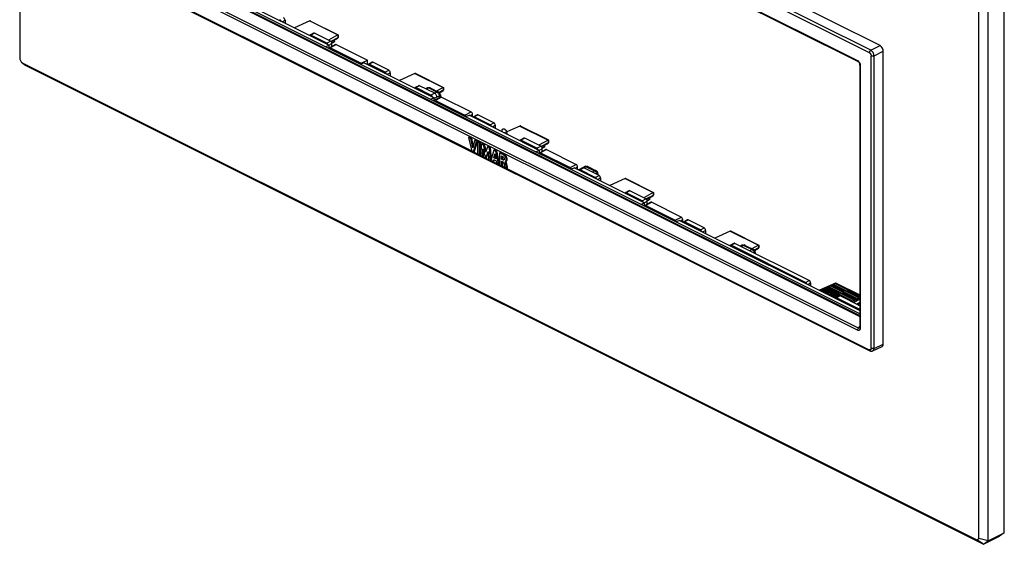
# Model space of a CAD drawing. Units: millimetres. Extents: x -75 to 75, y -82 to 82.
# Drawn here: x -75 to 75, y -82 to -3 of the extents above; entities that cross this region are included whole.
import ezdxf

# ---------------------------------------------------------------- set-up
doc = ezdxf.new("R2010")
doc.units = ezdxf.units.MM
doc.header["$LTSCALE"] = 16.335
doc.layers.get('0').update_dxf_attribs({"linetype": 'CONTINUOUS'})
for name, color, linetype in [('ASSI', 7, 'CONTINUOUS'), ('CURVE', 7, 'CONTINUOUS'), ('DRAFT', 7, 'CONTINUOUS'), ('RACCORDO', 7, 'CONTINUOUS'), ('SMUSSO', 7, 'CONTINUOUS')]:
    doc.layers.add(name, color=color, linetype=linetype)

msp = doc.modelspace()

# ---------------------------------------------------------------- linework, layer by layer
at = {"color": 7, "linetype": 'CONTINUOUS'}
for p, q in [((-6.43, -20.84), (-6.57, -20.91)), ((-6.09, -21.01), (-6.43, -20.84)), ((-6.23, -21.08), (-6.57, -20.91)), ((-6.57, -20.91), (-6.1, -22.97)), ((-6.09, -21.01), (-6.23, -21.08)), ((-5.95, -22.48), (-6.23, -21.08)), ((-5.86, -22.14), (-6.09, -21.01)), ((-5.66, -21.37), (-5.95, -22.48)), ((-5.82, -23.1), (-5.35, -21.52)), ((-5.68, -23.03), (-5.2, -21.45)), ((-5.51, -21.3), (-5.66, -21.37)), ((-5.35, -21.52), (-5.66, -21.37)), ((-5.2, -21.45), (-5.51, -21.3)), ((-5.2, -21.45), (-5.35, -21.52)), ((-5.09, -21.51), (-5.23, -21.58)), ((-4.92, -21.74), (-5.23, -21.58)), ((-5.23, -21.58), (-5.23, -23.4)), ((-4.78, -21.67), (-5.09, -21.51)), ((-4.78, -21.67), (-4.92, -21.74)), ((-4.92, -23.56), (-4.92, -21.74)), ((-4.78, -23.48), (-4.78, -21.67)), ((-4.62, -21.89), (-4.75, -23.64)), ((-4.48, -21.82), (-4.62, -21.89)), ((-4.31, -22.04), (-4.62, -21.89)), ((-4.17, -21.97), (-4.48, -21.82)), ((-4.17, -21.97), (-4.31, -22.04)), ((-4, -23.21), (-4.31, -22.04)), ((-3.91, -22.95), (-4.17, -21.97)), ((-3.69, -22.35), (-4, -23.21)), ((-3.55, -22.28), (-3.69, -22.35)), ((-3.39, -22.5), (-3.69, -22.35)), ((-3.25, -22.43), (-3.55, -22.28)), ((-6.1, -22.97), (-5.82, -23.1)), ((-5.68, -23.03), (-5.82, -23.1)), ((-5.23, -23.4), (-4.92, -23.56)), ((-4.78, -23.48), (-4.92, -23.56)), ((-4.75, -23.64), (-4.46, -23.79)), ((-4.46, -23.79), (-4.39, -22.63)), ((-4.32, -23.72), (-4.46, -23.79)), ((-4.39, -22.63), (-4.03, -24)), ((-4.32, -23.72), (-4.28, -23.06)), ((-3.98, -24.02), (-3.62, -23.03)), ((-3.84, -23.95), (-3.6, -23.3)), ((-3.62, -23.03), (-3.55, -24.24)), ((-3.25, -22.43), (-3.39, -22.5)), ((-3.25, -24.39), (-3.39, -22.5)), ((-3.12, -24.14), (-3.25, -22.43)), ((-2.73, -22.83), (-3.2, -24.42)), ((-2.74, -24), (-2.59, -23.4)), ((-2.59, -22.76), (-2.73, -22.83)), ((-2.43, -22.98), (-2.73, -22.83)), ((-2.6, -23.93), (-2.54, -23.68)), ((-2.29, -22.91), (-2.59, -22.76)), ((-2.59, -23.4), (-2.45, -24.15)), ((-2.29, -22.91), (-2.43, -22.98)), ((-1.98, -25.03), (-2.43, -22.98)), ((-1.89, -24.73), (-2.29, -22.91)), ((-1.75, -23.2), (-1.89, -23.27)), ((-1.89, -23.27), (-1.89, -25.07)), ((-1.59, -24.21), (-1.59, -23.71)), ((-1.45, -24.14), (-1.45, -23.77)), ((-0.98, -23.61), (-1.12, -23.68)), ((-4.03, -24), (-3.98, -24.02)), ((-3.84, -23.95), (-3.98, -24.02)), ((-3.55, -24.24), (-3.25, -24.39)), ((-3.18, -24.36), (-3.25, -24.39)), ((-3.2, -24.42), (-2.89, -24.57)), ((-2.89, -24.57), (-2.81, -24.25)), ((-2.75, -24.5), (-2.89, -24.57)), ((-2.81, -24.25), (-2.39, -24.46)), ((-2.75, -24.5), (-2.7, -24.3)), ((-2.6, -23.93), (-2.74, -24)), ((-2.45, -24.15), (-2.74, -24)), ((-2.48, -23.99), (-2.6, -23.93)), ((-2.39, -24.46), (-2.31, -24.86)), ((-2.31, -24.86), (-1.98, -25.03)), ((-1.89, -24.98), (-1.98, -25.03)), ((-1.89, -25.07), (-1.58, -25.23)), ((-1.45, -24.14), (-1.59, -24.21)), ((-1.41, -24.3), (-1.59, -24.21)), ((-1.58, -24.51), (-1.41, -24.6)), ((-1.58, -25.23), (-1.58, -24.51)), ((-1.44, -25.16), (-1.58, -25.23)), ((-1.27, -24.23), (-1.45, -24.14)), ((-1.44, -25.16), (-1.44, -24.59)), ((-1.27, -24.23), (-1.41, -24.3)), ((-1.09, -24.62), (-1.09, -24.61)), ((-1.09, -24.62), (-1.09, -24.62)), ((-1.05, -24.6), (-0.91, -24.53)), ((-1.05, -24.61), (-1.05, -24.6)), ((-0.77, -25), (-0.91, -25.07)), ((-1.1, -25.46), (-0.81, -25.61)), ((-0.66, -25.54), (-0.81, -25.61))]:
    msp.add_line(p, q, dxfattribs=at)
msp.add_arc((-1.31, -24.85), 0.315, 42.1972, 45.3104, dxfattribs=at)
for points, knots in [([(-1.12, -23.68), (-1.18, -23.62), (-1.3, -23.53), (-1.5, -23.42), (-1.69, -23.34), (-1.82, -23.3), (-1.89, -23.27)], [0, 0, 0, 0, 0.272554, 0.526222, 0.767192, 1, 1, 1, 1]), ([(-0.98, -23.61), (-1.04, -23.55), (-1.16, -23.46), (-1.36, -23.35), (-1.55, -23.27), (-1.68, -23.22), (-1.75, -23.2)], [0, 0, 0, 0, 0.272554, 0.526222, 0.767192, 1, 1, 1, 1]), ([(-1.59, -23.71), (-1.57, -23.72), (-1.53, -23.73), (-1.45, -23.77), (-1.39, -23.8), (-1.35, -23.82)], [0, 0, 0, 0, 0.236292, 0.481411, 1, 1, 1, 1]), ([(-1.35, -23.82), (-1.32, -23.84), (-1.28, -23.88), (-1.22, -23.96), (-1.18, -24.04), (-1.17, -24.11), (-1.17, -24.14)], [0, 0, 0, 0, 0.233981, 0.491842, 0.755684, 1, 1, 1, 1]), ([(-1.05, -24.6), (-1.03, -24.6), (-1.01, -24.58), (-0.97, -24.55), (-0.94, -24.51), (-0.9, -24.44), (-0.88, -24.34), (-0.88, -24.21), (-0.9, -24.07), (-0.95, -23.92), (-1.01, -23.81), (-1.07, -23.73), (-1.11, -23.69), (-1.12, -23.68)], [0, 0, 0, 0, 0.045794, 0.091058, 0.138965, 0.190532, 0.303445, 0.429578, 0.566352, 0.711468, 0.858434, 0.93059, 1, 1, 1, 1]), ([(-0.91, -24.53), (-0.89, -24.53), (-0.86, -24.51), (-0.83, -24.48), (-0.79, -24.44), (-0.76, -24.37), (-0.74, -24.27), (-0.74, -24.14), (-0.76, -24), (-0.81, -23.85), (-0.87, -23.74), (-0.93, -23.66), (-0.96, -23.62), (-0.98, -23.61)], [0, 0, 0, 0, 0.045794, 0.091058, 0.138965, 0.190532, 0.303445, 0.429578, 0.566353, 0.711468, 0.858434, 0.93059, 1, 1, 1, 1]), ([(-1.25, -24.32), (-1.27, -24.34), (-1.31, -24.34), (-1.37, -24.32), (-1.4, -24.31), (-1.41, -24.3)], [0, 0, 0, 0, 0.457169, 0.722521, 1, 1, 1, 1]), ([(-1.41, -24.6), (-1.39, -24.61), (-1.34, -24.64), (-1.28, -24.73), (-1.25, -24.81), (-1.24, -24.84)], [0, 0, 0, 0, 0.222411, 0.604253, 1, 1, 1, 1]), ([(-1.19, -24.26), (-1.2, -24.26), (-1.23, -24.25), (-1.25, -24.24), (-1.27, -24.23)], [0, 0, 0, 0, 0.242397, 1, 1, 1, 1]), ([(-1.17, -24.14), (-1.17, -24.16), (-1.17, -24.2), (-1.19, -24.25), (-1.21, -24.3), (-1.23, -24.32), (-1.25, -24.32)], [0, 0, 0, 0, 0.286235, 0.553626, 0.79105, 1, 1, 1, 1]), ([(-1.24, -24.84), (-1.21, -24.95), (-1.17, -25.15), (-1.13, -25.36), (-1.1, -25.46)], [0, 0, 0, 0, 0.501145, 1, 1, 1, 1]), ([(-1.09, -24.61), (-1.08, -24.61), (-1.07, -24.61), (-1.06, -24.61), (-1.05, -24.61)], [0, 0, 0, 0, 0.512353, 1, 1, 1, 1]), ([(-0.91, -25.07), (-0.92, -25.03), (-0.93, -24.96), (-0.97, -24.84), (-1.01, -24.73), (-1.05, -24.66), (-1.08, -24.63)], [0, 0, 0, 0, 0.237831, 0.494075, 0.754835, 1, 1, 1, 1]), ([(-0.9, -24.62), (-0.9, -24.61), (-0.92, -24.59), (-0.93, -24.57), (-0.95, -24.55)], [0, 0, 0, 0, 0.256397, 1, 1, 1, 1]), ([(-0.81, -25.61), (-0.82, -25.52), (-0.86, -25.34), (-0.89, -25.16), (-0.91, -25.07)], [0, 0, 0, 0, 0.499834, 1, 1, 1, 1]), ([(-0.77, -25), (-0.78, -24.97), (-0.79, -24.88), (-0.83, -24.75), (-0.87, -24.66), (-0.9, -24.62)], [0, 0, 0, 0, 0.235457, 0.616366, 1, 1, 1, 1]), ([(-0.66, -25.54), (-0.68, -25.45), (-0.72, -25.27), (-0.75, -25.09), (-0.77, -25)], [0, 0, 0, 0, 0.499834, 1, 1, 1, 1])]:
    msp.add_open_spline(points, degree=3, knots=knots, dxfattribs=at)
at = {"layer": 'ASSI', "color": 7, "linetype": 'CONTINUOUS'}
for p, q in [((-30.61, -3.27), (-32.93, -4.31)), ((-30.61, -3.27), (-26.35, -5.39)), ((-30.49, -3.28), (-26.29, -5.37)), ((-26.35, -5.39), (-27.77, -6.18)), ((-26.34, -5.82), (-27.43, -6.36)), ((-26.6, -6.03), (-26.35, -5.85)), ((-26.34, -5.39), (-26.34, -5.82)), ((-26.29, -5.37), (-26.29, -5.8)), ((-26.6, -6.03), (-27.36, -6.42)), ((-14.7, -11.22), (-17.02, -12.27)), ((-14.7, -11.22), (-10.44, -13.35)), ((-14.58, -11.23), (-10.38, -13.33)), ((-10.44, -13.35), (-11.41, -13.89)), ((-10.43, -13.35), (-10.43, -13.77)), ((-10.38, -13.33), (-10.38, -13.75)), ((-10.43, -13.77), (-11.05, -14.08)), ((-10.69, -13.99), (-10.98, -14.14)), ((-10.69, -13.99), (-10.44, -13.81)), ((1.21, -19.18), (-1.11, -20.22)), ((1.21, -19.18), (5.47, -21.3)), ((1.33, -19.19), (5.53, -21.28)), ((5.47, -21.3), (4.05, -22.09)), ((5.48, -21.73), (4.39, -22.27)), ((5.21, -21.94), (4.46, -22.33)), ((5.21, -21.94), (5.47, -21.76)), ((5.48, -21.3), (5.48, -21.73)), ((5.53, -21.28), (5.53, -21.71)), ((17.12, -27.13), (14.8, -28.18)), ((17.12, -27.13), (21.38, -29.26)), ((17.24, -27.14), (21.44, -29.24)), ((21.38, -29.26), (19.96, -30.05)), ((21.39, -29.68), (20.3, -30.22)), ((21.12, -29.9), (21.38, -29.72)), ((21.39, -29.26), (21.39, -29.68)), ((21.44, -29.24), (21.44, -29.66)), ((21.12, -29.9), (20.37, -30.29)), ((33.03, -35.09), (30.71, -36.13)), ((33.03, -35.09), (37.29, -37.21)), ((33.15, -35.1), (37.35, -37.19)), ((37.29, -37.21), (36.32, -37.75)), ((37.3, -37.21), (37.3, -37.64)), ((37.35, -37.19), (37.35, -37.62)), ((37.3, -37.64), (36.67, -37.95)), ((37.03, -37.85), (36.72, -38.01)), ((37.03, -37.85), (37.29, -37.67)), ((48.94, -42.95), (46.53, -44.04)), ((48.43, -43.38), (48.53, -43.22)), ((48.53, -43.22), (48.67, -43.15)), ((52.41, -45.16), (48.53, -43.22)), ((52.56, -45.09), (48.67, -43.15)), ((48.78, -43.2), (48.88, -43.04)), ((48.88, -43.04), (49.02, -42.97)), ((52.62, -44.91), (48.88, -43.04)), ((48.94, -42.95), (49, -42.98)), ((52.62, -44.77), (49.02, -42.97)), ((49.06, -42.96), (52.62, -44.74)), ((46.73, -44.14), (46.76, -44.1)), ((46.76, -44.1), (46.9, -44.03)), ((48.94, -45.19), (46.76, -44.1)), ((49.08, -45.12), (46.9, -44.03)), ((47.02, -44.09), (47.11, -43.92)), ((47.11, -43.92), (47.25, -43.85)), ((49.28, -45.01), (47.11, -43.92)), ((49.42, -44.94), (47.25, -43.85)), ((47.37, -43.91), (47.46, -43.75)), ((47.46, -43.75), (47.61, -43.68)), ((51.35, -45.69), (47.46, -43.75)), ((51.5, -45.62), (47.61, -43.68)), ((47.72, -43.73), (47.82, -43.57)), ((47.82, -43.57), (47.96, -43.5)), ((51.71, -45.51), (47.82, -43.57)), ((51.85, -45.44), (47.96, -43.5)), ((48.08, -43.56), (48.17, -43.39)), ((48.17, -43.39), (48.31, -43.32)), ((52.06, -45.34), (48.17, -43.39)), ((52.2, -45.27), (48.31, -43.32)), ((51.33, -45.73), (51.35, -45.69)), ((51.35, -45.69), (51.5, -45.62)), ((52.62, -45.19), (51.43, -45.78)), ((51.5, -45.62), (51.6, -45.7)), ((51.6, -45.7), (51.71, -45.51)), ((52.62, -45.4), (51.7, -45.92)), ((51.71, -45.51), (51.85, -45.44)), ((51.85, -45.44), (51.95, -45.52)), ((51.95, -45.52), (52.06, -45.34)), ((52.06, -45.34), (52.2, -45.27)), ((52.62, -45.88), (52.13, -46.13)), ((52.2, -45.27), (52.31, -45.34)), ((52.62, -45.97), (52.22, -46.18)), ((52.31, -45.34), (52.41, -45.16)), ((52.41, -45.16), (52.56, -45.09)), ((52.56, -45.09), (52.62, -45.14))]:
    msp.add_line(p, q, dxfattribs=at)
msp.add_arc((48.98, -43.03), 0.0875, 105.0619, 111.6611, dxfattribs=at)
for centre, major_axis, ratio, start_param, end_param in [((-30.61, -3.44), (0.097, 0.175), 0.64371, 0.661178, 0.713537), ((-26.35, -5.57), (0.082, 0.182), 0.57968, 0.609474, 0.661834), ((-26.49, -5.92), (0.2, 0.124), 0.077531, 5.449554, 6.967991), ((-14.7, -11.39), (0.097, 0.175), 0.64371, 0.661178, 0.713537), ((-10.44, -13.52), (0.082, 0.182), 0.57968, 0.609474, 0.661834), ((-10.58, -13.88), (0.2, 0.124), 0.077531, 5.449554, 6.967991), ((1.21, -19.35), (0.097, 0.175), 0.64371, 0.661178, 0.713537), ((5.47, -21.48), (0.082, 0.182), 0.57968, 0.609474, 0.661834), ((5.33, -21.83), (0.2, 0.124), 0.077531, 5.449554, 6.967991), ((17.12, -27.3), (0.097, 0.175), 0.64371, 0.661178, 0.713537), ((21.38, -29.43), (0.082, 0.182), 0.57968, 0.609474, 0.661834), ((21.24, -29.79), (0.2, 0.124), 0.077531, 5.449554, 6.967991), ((33.03, -35.26), (0.097, 0.175), 0.64371, 0.661178, 0.713537), ((37.29, -37.39), (0.082, 0.182), 0.57968, 0.609474, 0.661834), ((37.15, -37.74), (0.2, 0.124), 0.077531, 5.449554, 6.967991), ((48.94, -43.13), (0.097, 0.175), 0.64371, 0.661178, 0.713537)]:
    msp.add_ellipse(centre, major_axis=major_axis, ratio=ratio, start_param=start_param, end_param=end_param, dxfattribs=at)
for points, knots in [([(-30.52, -3.26), (-30.53, -3.26), (-30.55, -3.25), (-30.58, -3.26), (-30.6, -3.26)], [0, 0, 0, 0, 0.26468, 1, 1, 1, 1]), ([(-26.34, -5.39), (-26.34, -5.39), (-26.32, -5.38), (-26.31, -5.38), (-26.3, -5.37), (-26.29, -5.37), (-26.29, -5.37)], [0, 0, 0, 0, 0.414105, 0.715192, 0.905509, 1, 1, 1, 1]), ([(-14.61, -11.22), (-14.62, -11.22), (-14.64, -11.21), (-14.67, -11.21), (-14.69, -11.22)], [0, 0, 0, 0, 0.26468, 1, 1, 1, 1]), ([(-10.43, -13.35), (-10.43, -13.34), (-10.41, -13.34), (-10.4, -13.33), (-10.39, -13.33), (-10.38, -13.33), (-10.38, -13.33)], [0, 0, 0, 0, 0.414105, 0.715192, 0.905509, 1, 1, 1, 1]), ([(1.3, -19.17), (1.29, -19.17), (1.27, -19.16), (1.24, -19.16), (1.22, -19.17)], [0, 0, 0, 0, 0.26468, 1, 1, 1, 1]), ([(5.48, -21.3), (5.48, -21.3), (5.5, -21.29), (5.51, -21.29), (5.52, -21.28), (5.53, -21.28), (5.53, -21.28)], [0, 0, 0, 0, 0.414105, 0.715192, 0.905509, 1, 1, 1, 1]), ([(17.21, -27.13), (17.2, -27.13), (17.18, -27.12), (17.15, -27.12), (17.13, -27.13)], [0, 0, 0, 0, 0.26468, 1, 1, 1, 1]), ([(21.39, -29.26), (21.39, -29.25), (21.41, -29.25), (21.42, -29.24), (21.43, -29.24), (21.44, -29.24), (21.44, -29.24)], [0, 0, 0, 0, 0.414105, 0.715192, 0.905509, 1, 1, 1, 1]), ([(33.12, -35.08), (33.11, -35.08), (33.09, -35.07), (33.06, -35.07), (33.04, -35.08)], [0, 0, 0, 0, 0.26468, 1, 1, 1, 1]), ([(37.3, -37.21), (37.3, -37.21), (37.31, -37.2), (37.33, -37.2), (37.34, -37.19), (37.35, -37.19), (37.35, -37.19)], [0, 0, 0, 0, 0.414105, 0.715192, 0.905509, 1, 1, 1, 1]), ([(49.03, -42.95), (49.03, -42.95), (49.01, -42.95), (48.99, -42.94), (48.98, -42.94)], [0, 0, 0, 0, 0.257879, 1, 1, 1, 1])]:
    msp.add_open_spline(points, degree=3, knots=knots, dxfattribs=at)
for points in [[(-30.49, -3.28), (-30.5, -3.27), (-30.51, -3.27), (-30.52, -3.26)], [(-26.29, -5.37), (-26.29, -5.37), (-26.29, -5.37), (-26.29, -5.37)], [(-14.58, -11.23), (-14.59, -11.23), (-14.6, -11.22), (-14.61, -11.22)], [(-10.38, -13.33), (-10.38, -13.33), (-10.38, -13.33), (-10.38, -13.33)], [(1.33, -19.19), (1.32, -19.18), (1.31, -19.18), (1.3, -19.17)], [(5.53, -21.28), (5.53, -21.28), (5.53, -21.28), (5.53, -21.28)], [(17.24, -27.14), (17.23, -27.14), (17.22, -27.13), (17.21, -27.13)], [(21.44, -29.24), (21.44, -29.24), (21.44, -29.24), (21.44, -29.24)], [(33.15, -35.1), (33.14, -35.09), (33.13, -35.09), (33.12, -35.08)], [(37.35, -37.19), (37.35, -37.19), (37.35, -37.19), (37.35, -37.19)], [(48.98, -42.94), (48.97, -42.94), (48.97, -42.95), (48.96, -42.95)], [(49.06, -42.96), (49.05, -42.96), (49.04, -42.95), (49.03, -42.95)]]:
    msp.add_open_spline(points, degree=3, dxfattribs=at)
at = {"layer": 'CURVE', "color": 7, "linetype": 'CONTINUOUS'}
msp.add_open_spline([(-1.5, -19.88), (-1.5, -19.87), (-1.5, -19.85), (-1.5, -19.82), (-1.5, -19.8), (-1.49, -19.79), (-1.49, -19.77), (-1.48, -19.75), (-1.48, -19.73), (-1.47, -19.72), (-1.46, -19.7), (-1.45, -19.69), (-1.44, -19.67), (-1.43, -19.66), (-1.42, -19.65), (-1.41, -19.64), (-1.4, -19.63), (-1.39, -19.62), (-1.37, -19.62), (-1.36, -19.61), (-1.35, -19.6), (-1.33, -19.6), (-1.32, -19.6), (-1.3, -19.6), (-1.29, -19.59), (-1.27, -19.59), (-1.25, -19.6), (-1.24, -19.6), (-1.22, -19.6), (-1.2, -19.61), (-1.18, -19.61), (-1.17, -19.62), (-1.15, -19.63), (-1.13, -19.64), (-1.11, -19.65), (-1.1, -19.66), (-1.08, -19.67), (-1.06, -19.68), (-1.05, -19.7), (-1.03, -19.71), (-1.01, -19.73), (-1, -19.74), (-0.98, -19.76), (-0.97, -19.78), (-0.95, -19.8), (-0.94, -19.82), (-0.93, -19.84), (-0.91, -19.86), (-0.9, -19.88), (-0.89, -19.9), (-0.87, -19.93), (-0.85, -19.97), (-0.84, -20), (-0.83, -20.03), (-0.82, -20.06), (-0.82, -20.08), (-0.81, -20.1), (-0.81, -20.13), (-0.8, -20.15), (-0.8, -20.17), (-0.8, -20.2), (-0.8, -20.22), (-0.8, -20.24)], degree=3, knots=[0, 0, 0, 0, 0.03125, 0.046875, 0.0625, 0.078125, 0.09375, 0.109375, 0.125, 0.140625, 0.15625, 0.171875, 0.1875, 0.203125, 0.21875, 0.234375, 0.25, 0.265625, 0.28125, 0.296875, 0.3125, 0.328125, 0.34375, 0.359375, 0.375, 0.390625, 0.40625, 0.421875, 0.4375, 0.453125, 0.46875, 0.484375, 0.5, 0.515625, 0.53125, 0.546875, 0.5625, 0.578125, 0.59375, 0.609375, 0.625, 0.640625, 0.65625, 0.671875, 0.6875, 0.703125, 0.71875, 0.734375, 0.75, 0.765625, 0.78125, 0.8125, 0.84375, 0.859375, 0.875, 0.890625, 0.90625, 0.921875, 0.9375, 0.953125, 0.96875, 1, 1, 1, 1], dxfattribs=at)
for points in [[(-1.48, -20.04), (-1.49, -20.01), (-1.5, -19.96), (-1.5, -19.91), (-1.5, -19.88)], [(-0.8, -20.24), (-0.8, -20.26), (-0.8, -20.31), (-0.81, -20.35), (-0.82, -20.37)]]:
    msp.add_open_spline(points, degree=3, dxfattribs=at)
at = {"layer": 'DRAFT', "color": 7, "linetype": 'CONTINUOUS'}
for p, q in [((-27.67, -6.95), (-28.2, -7.18)), ((-27.67, -7.36), (-27.67, -6.95)), ((-27.28, -6.58), (-26.87, -6.37)), ((-27.26, -6.64), (-26.95, -6.48)), ((-26.87, -6.37), (-26.81, -6.14)), ((-22.36, -9.6), (-22.9, -9.83)), ((-22.82, -9.67), (-21.89, -9.19)), ((-22.82, -9.67), (-22.82, -9.8)), ((-22.36, -9.6), (-11.76, -14.9)), ((-21.89, -9.83), (-21.89, -9.19)), ((-11.76, -14.9), (-12.29, -15.13)), ((-11.76, -15.32), (-11.76, -14.9)), ((-10.93, -14.2), (-10.9, -14.1)), ((-6.45, -17.55), (-6.99, -17.79)), ((-6.45, -17.55), (4.15, -22.86)), ((4.54, -22.49), (4.95, -22.28)), ((4.95, -22.28), (5.01, -22.05)), ((4.15, -22.86), (3.62, -23.09)), ((4.15, -23.27), (4.15, -22.86)), ((4.56, -22.55), (4.87, -22.39)), ((9.46, -25.51), (8.92, -25.74)), ((9.46, -25.51), (20.06, -30.81)), ((20.06, -30.81), (19.53, -31.04)), ((20.06, -31.23), (20.06, -30.81)), ((20.45, -30.44), (20.86, -30.24)), ((20.47, -30.51), (20.78, -30.35)), ((20.86, -30.24), (20.92, -30.01)), ((25.37, -33.46), (24.83, -33.7)), ((36.79, -38.13), (36.83, -37.96)), ((52.42, -46.28), (52.62, -46.18)), ((52.49, -46.31), (52.6, -46.26))]:
    msp.add_line(p, q, dxfattribs=at)
msp.add_arc((52.54, -46.14), 0.129, 296.761, 309.5741, dxfattribs=at)
for points in [[(-26.87, -6.37), (-26.88, -6.4), (-26.89, -6.44), (-26.93, -6.47), (-26.95, -6.48)], [(4.95, -22.28), (4.94, -22.31), (4.93, -22.35), (4.89, -22.38), (4.87, -22.39)], [(20.86, -30.24), (20.85, -30.26), (20.84, -30.31), (20.8, -30.34), (20.78, -30.35)]]:
    msp.add_open_spline(points, degree=3, knots=[0, 0, 0, 0, 0.531578, 1, 1, 1, 1], dxfattribs=at)
at = {"layer": 'RACCORDO', "color": 7, "linetype": 'CONTINUOUS'}
for p, q in [((54.09, -8.08), (-61.12, 49.52)), ((54.29, -7.71), (-60.91, 49.89)), ((55.7, -7.01), (-59.55, 50.62)), ((-59.34, 46.57), (52.31, -9.26)), ((-59.27, 46.41), (52.39, -9.42)), ((-56.77, 7.61), (-27.67, -6.95)), ((52.45, -49.77), (-59.2, 6.05)), ((-57.67, 7.15), (52.62, -48)), ((-57.55, 7.23), (52.62, -47.86)), ((52.62, -47.59), (-57.29, 7.36)), ((-61.12, 4.56), (-6.1, -22.95)), ((52.31, -50.09), (-59.34, 5.74)), ((-61.04, 4.4), (54.16, -53.2)), ((-34.79, -3.38), (-34.35, -3.15)), ((-34.35, -3.15), (-34.35, -3.6)), ((-30.03, -5.11), (-30.59, -5.41)), ((-29.89, -5.12), (-30.46, -5.41)), ((-28.05, -6.62), (-30.46, -5.41)), ((-27.47, -6.33), (-29.89, -5.12)), ((-28.05, -6.62), (-27.47, -6.33)), ((-27.71, -6.92), (-27.26, -6.7)), ((-26.72, -6.84), (-27.63, -7.33)), ((-26.59, -6.84), (-27.49, -7.33)), ((-27.49, -7.33), (-22.82, -9.67)), ((-27.26, -7.13), (-27.26, -6.7)), ((-26.59, -6.84), (-21.89, -9.19)), ((54.29, -7.71), (55.7, -7.01)), ((54.37, -52.84), (54.37, -8.57)), ((54.79, -8.57), (56.19, -7.86)), ((54.79, -52.84), (54.79, -8.57)), ((56.19, -52.19), (56.19, -7.86)), ((-21.76, -9.82), (-21.21, -9.52)), ((-21.63, -9.83), (-21.07, -9.53)), ((-19.22, -11.04), (-21.63, -9.83)), ((-18.65, -10.74), (-21.07, -9.53)), ((52.62, -9.87), (52.62, -49.66)), ((52.71, -9.98), (52.71, -49.77)), ((-19.22, -11.04), (-18.65, -10.74)), ((-18.88, -11.34), (-18.44, -11.11)), ((-18.44, -11.11), (-18.44, -11.56)), ((-14.12, -13.07), (-14.68, -13.36)), ((-13.98, -13.07), (-14.55, -13.37)), ((-12.28, -14.5), (-14.55, -13.37)), ((-11.7, -14.21), (-13.98, -13.07)), ((-12.81, -13.4), (-13.08, -13.53)), ((-12.37, -13.41), (-11.12, -14.03)), ((-12.59, -13.42), (-12.96, -13.59)), ((-12.59, -13.42), (-11.34, -14.04)), ((-11.7, -14.21), (-12.28, -14.5)), ((-11.36, -14.83), (-11.76, -15.03)), ((-10.81, -14.79), (-11.72, -15.28)), ((-11.34, -14.04), (-11.7, -14.21)), ((-10.68, -14.8), (-11.58, -15.29)), ((-11, -14.66), (-11.36, -14.83)), ((-11.12, -14.03), (-11.12, -14.03)), ((-11, -14.66), (-11, -14.89)), ((-10.84, -14.48), (-10.84, -14.81)), ((-10.84, -14.48), (-10.84, -14.48)), ((-10.68, -14.8), (-6.19, -17.04)), ((-11.58, -15.29), (-7.12, -17.51)), ((-7.12, -17.51), (-6.19, -17.04)), ((-6.36, -17.6), (-5.98, -17.41)), ((-5.98, -17.79), (-5.98, -17.41)), ((-5.85, -17.78), (-5.3, -17.48)), ((-5.72, -17.78), (-5.16, -17.48)), ((-3.31, -18.99), (-5.72, -17.78)), ((-2.74, -18.7), (-5.16, -17.48)), ((-3.31, -18.99), (-2.74, -18.7)), ((-2.97, -19.29), (-2.53, -19.06)), ((-2.53, -19.06), (-2.53, -19.51)), ((1.79, -21.02), (1.23, -21.32)), ((1.93, -21.03), (1.36, -21.32)), ((3.77, -22.53), (1.36, -21.32)), ((4.35, -22.24), (1.93, -21.03)), ((3.77, -22.53), (4.35, -22.24)), ((-5.81, -23.1), (-5.23, -23.38)), ((-4.9, -23.55), (-4.75, -23.62)), ((-4.44, -23.78), (-4.03, -23.98)), ((4.11, -22.83), (4.56, -22.61)), ((5.1, -22.75), (4.19, -23.24)), ((5.23, -22.75), (4.33, -23.24)), ((4.33, -23.24), (8.79, -25.47)), ((4.56, -23.04), (4.56, -22.61)), ((5.23, -22.75), (9.72, -25)), ((-3.97, -24.02), (-3.55, -24.22)), ((-3.23, -24.38), (-3.19, -24.4)), ((-2.88, -24.56), (-2.31, -24.84)), ((-1.96, -25.02), (-1.89, -25.06)), ((-1.56, -25.22), (-1.11, -25.44)), ((8.79, -25.47), (9.72, -25)), ((11.02, -25.32), (10.66, -25.5)), ((11.46, -25.32), (12.72, -25.95)), ((-0.79, -25.6), (54.08, -53.04)), ((9.55, -25.55), (9.93, -25.36)), ((9.93, -25.74), (9.93, -25.36)), ((10.66, -25.5), (10.11, -25.8)), ((10.89, -25.51), (10.33, -25.81)), ((12.6, -26.95), (10.33, -25.81)), ((10.66, -25.5), (10.66, -25.5)), ((11.24, -25.34), (10.89, -25.51)), ((13.17, -26.65), (10.89, -25.51)), ((11.24, -25.34), (12.5, -25.96)), ((12.5, -25.96), (12.14, -26.14)), ((12.6, -26.95), (13.17, -26.65)), ((12.99, -26.4), (12.99, -26.56)), ((12.94, -27.25), (13.38, -27.02)), ((13.38, -27.02), (13.38, -27.47)), ((17.7, -28.98), (17.14, -29.27)), ((17.84, -28.98), (17.27, -29.28)), ((19.68, -30.48), (17.27, -29.28)), ((20.26, -30.19), (17.84, -28.98)), ((19.68, -30.48), (20.26, -30.19)), ((20.02, -30.79), (20.47, -30.56)), ((21.01, -30.7), (20.1, -31.19)), ((21.14, -30.71), (20.24, -31.2)), ((20.24, -31.2), (24.7, -33.42)), ((20.47, -30.99), (20.47, -30.56)), ((21.14, -30.71), (25.63, -32.95)), ((24.7, -33.42), (25.63, -32.95)), ((25.37, -33.46), (52.62, -47.09)), ((25.46, -33.51), (25.84, -33.32)), ((25.84, -33.7), (25.84, -33.32)), ((25.97, -33.69), (26.52, -33.39)), ((26.1, -33.69), (26.66, -33.39)), ((28.51, -34.9), (26.1, -33.69)), ((29.08, -34.61), (26.66, -33.39)), ((28.51, -34.9), (29.08, -34.61)), ((28.85, -35.2), (29.29, -34.97)), ((29.29, -34.97), (29.29, -35.42)), ((33.61, -36.93), (33.05, -37.23)), ((33.75, -36.94), (33.18, -37.23)), ((44.42, -42.86), (33.18, -37.23)), ((44.99, -42.56), (33.75, -36.94)), ((34.85, -37.23), (34.58, -37.35)), ((35.07, -37.25), (34.7, -37.42)), ((35.07, -37.25), (36.33, -37.88)), ((35.28, -37.24), (36.54, -37.87)), ((36.33, -37.88), (35.97, -38.05)), ((36.82, -38.31), (36.82, -38.48)), ((44.42, -42.86), (44.99, -42.56)), ((44.76, -43.16), (45.2, -42.93)), ((45.2, -42.93), (45.2, -43.38)), ((49.52, -44.89), (48.96, -45.18)), ((49.66, -44.89), (49.09, -45.19)), ((52.62, -46.96), (49.09, -45.19)), ((52.62, -46.38), (49.66, -44.89)), ((52.45, -49.77), (52.62, -49.55)), ((52.61, -49.75), (52.61, -49.75)), ((54.59, -53.22), (56, -52.57)), ((54.79, -52.84), (56.19, -52.19))]:
    msp.add_line(p, q, dxfattribs=at)
for points in [[(52.39, -9.42), (52.4, -9.42), (52.41, -9.43), (52.42, -9.44), (52.43, -9.45), (52.44, -9.46), (52.46, -9.47), (52.47, -9.49), (52.49, -9.5), (52.5, -9.52), (52.51, -9.54), (52.53, -9.56), (52.54, -9.58), (52.55, -9.6), (52.56, -9.62), (52.57, -9.64), (52.58, -9.67), (52.59, -9.69), (52.6, -9.72), (52.61, -9.74), (52.61, -9.77), (52.62, -9.79), (52.62, -9.81), (52.62, -9.84), (52.62, -9.86), (52.62, -9.87)], [(52.62, -49.66), (52.62, -49.67), (52.62, -49.68), (52.62, -49.7), (52.62, -49.71), (52.62, -49.72), (52.62, -49.73), (52.62, -49.74), (52.61, -49.74), (52.61, -49.75)], [(54.16, -53.2), (54.17, -53.21), (54.21, -53.23), (54.26, -53.24), (54.3, -53.25), (54.34, -53.26), (54.38, -53.26), (54.42, -53.26), (54.46, -53.26), (54.49, -53.25), (54.53, -53.24), (54.57, -53.23), (54.6, -53.22)]]:
    msp.add_lwpolyline(points, dxfattribs=at)
for centre, radius, start, end in [((-12.6, -13.86), 0.502, 98.9698, 114.7522), ((-12.6, -13.86), 0.502, 63.456, 78.4447), ((-11.34, -14.48), 0.5, 359.9963, 63.4406), ((11.24, -25.77), 0.502, 100.295, 116.343), ((11.1, -25.5), 0.199, 114.9254, 116.3821), ((11.24, -25.77), 0.502, 63.4602, 79.3584), ((10.75, -25.67), 0.196, 108.662, 116.3598), ((12.49, -26.4), 0.5, 359.9981, 63.4363), ((35.06, -37.69), 0.502, 98.9698, 114.7522), ((35.06, -37.68), 0.502, 63.456, 78.4447), ((36.32, -38.31), 0.5, 359.9981, 63.4363)]:
    msp.add_arc(centre, radius, start, end, dxfattribs=at)
for centre, major_axis, ratio, start_param, end_param in [((-34.56, -3.05), (-0.134, 0.268), 0.612354, -2.255351, -0.684555), ((-35.13, -3.34), (-0.134, 0.268), 0.612354, -1.752956, -0.684555), ((-30.46, -5.67), (-0.134, 0.268), 0.612354, -0.684555, 0.383846), ((-29.89, -5.38), (-0.134, 0.268), 0.612354, -0.684555, 0.010682), ((-28.05, -6.88), (-0.134, 0.268), 0.612555, -1.753204, -0.684804), ((-27.49, -7.59), (-0.134, 0.268), 0.61219, -0.684634, 0.667878), ((-27.47, -6.59), (-0.134, 0.268), 0.612555, -2.255296, -0.684804), ((-26.59, -7.1), (-0.134, 0.268), 0.61219, -0.684634, 0.019259), ((55.7, -7.61), (-0.313, 0.626), 0.612555, -2.255296, -0.684804), ((-21.63, -10.09), (-0.134, 0.268), 0.61219, -0.684634, 0.383765), ((-21.07, -9.79), (-0.134, 0.268), 0.61219, -0.684634, 0.019259), ((-19.22, -11.3), (-0.134, 0.268), 0.612354, -1.752956, -0.684555), ((-18.65, -11), (-0.134, 0.268), 0.612354, -2.255351, -0.684555), ((-14.55, -13.63), (-0.134, 0.268), 0.612354, -0.684555, 0.383846), ((-13.98, -13.33), (-0.134, 0.268), 0.612354, -0.684555, 0.010682), ((-12.28, -14.94), (-0.224, 0.447), 0.612555, -1.495489, -0.684804), ((-10.68, -15.06), (-0.134, 0.268), 0.61219, -0.684634, 0.019259), ((-11.58, -15.55), (-0.134, 0.268), 0.61219, -0.684634, 0.667878), ((-7.12, -17.77), (-0.134, 0.268), 0.612555, 4.462142, 5.598381), ((-6.19, -17.3), (-0.134, 0.268), 0.612555, -2.255296, -0.684804), ((-5.72, -18.04), (-0.134, 0.268), 0.61219, -0.684634, 0.383765), ((-5.16, -17.74), (-0.134, 0.268), 0.61219, -0.684634, 0.019259), ((-3.31, -19.25), (-0.134, 0.268), 0.612354, -1.752956, -0.684555), ((-2.74, -18.96), (-0.134, 0.268), 0.612354, -2.255351, -0.684555), ((1.36, -21.58), (-0.134, 0.268), 0.612354, -0.684555, 0.383846), ((1.93, -21.29), (-0.134, 0.268), 0.612354, -0.684555, 0.010682), ((4.35, -22.5), (-0.134, 0.268), 0.612555, -2.255296, -0.684804), ((3.77, -22.79), (-0.134, 0.268), 0.612555, -1.753204, -0.684804), ((4.33, -23.5), (-0.134, 0.268), 0.61219, -0.684634, 0.667878), ((5.23, -23.01), (-0.134, 0.268), 0.61219, -0.684634, 0.019259), ((9.72, -25.26), (-0.134, 0.268), 0.612555, -2.255296, -0.684804), ((8.79, -25.73), (-0.134, 0.268), 0.612555, 4.462142, 5.598381), ((10.33, -26.24), (-0.224, 0.447), 0.61219, -0.684634, 0.126051), ((13.17, -26.91), (-0.134, 0.268), 0.612354, -2.255351, -0.684555), ((12.6, -27.21), (-0.134, 0.268), 0.612354, -1.752956, -0.684555), ((17.27, -29.54), (-0.134, 0.268), 0.612354, -0.684555, 0.383846), ((17.84, -29.24), (-0.134, 0.268), 0.612354, -0.684555, 0.010682), ((19.68, -30.74), (-0.134, 0.268), 0.612555, -1.753204, -0.684804), ((20.24, -31.46), (-0.134, 0.268), 0.61219, -0.684634, 0.667878), ((20.26, -30.45), (-0.134, 0.268), 0.612555, -2.255296, -0.684804), ((21.14, -30.97), (-0.134, 0.268), 0.61219, -0.684634, 0.019259), ((24.7, -33.68), (-0.134, 0.268), 0.612555, 4.462142, 5.598381), ((25.63, -33.21), (-0.134, 0.268), 0.612555, -2.255296, -0.684804), ((26.1, -33.95), (-0.134, 0.268), 0.61219, -0.684634, 0.383765), ((26.66, -33.65), (-0.134, 0.268), 0.61219, -0.684634, 0.019259), ((28.51, -35.16), (-0.134, 0.268), 0.612354, -1.752956, -0.684555), ((29.08, -34.87), (-0.134, 0.268), 0.612354, -2.255351, -0.684555), ((33.18, -37.49), (-0.134, 0.268), 0.612354, -0.684555, 0.383846), ((33.75, -37.2), (-0.134, 0.268), 0.612354, -0.684555, 0.010682), ((44.42, -43.11), (-0.134, 0.268), 0.612354, -1.752956, -0.684555), ((44.99, -42.82), (-0.134, 0.268), 0.612354, -2.255351, -0.684555), ((49.09, -45.45), (-0.134, 0.268), 0.612354, -0.684555, 0.383846), ((49.66, -45.15), (-0.134, 0.268), 0.612354, -0.684555, 0.010682), ((55.7, -51.94), (-0.313, 0.626), 0.61219, -3.160553, -2.255735)]:
    msp.add_ellipse(centre, major_axis=major_axis, ratio=ratio, start_param=start_param, end_param=end_param, dxfattribs=at)
for points, knots in [([(54.29, -7.71), (54.26, -7.73), (54.2, -7.78), (54.14, -7.86), (54.09, -7.97), (54.08, -8.04), (54.08, -8.08)], [0, 0, 0, 0, 0.230841, 0.489451, 0.753819, 1, 1, 1, 1]), ([(54.09, -8.08), (54.1, -8.09), (54.14, -8.11), (54.21, -8.18), (54.29, -8.28), (54.35, -8.42), (54.37, -8.52), (54.37, -8.57)], [0, 0, 0, 0, 0.110917, 0.230923, 0.489322, 0.753763, 1, 1, 1, 1]), ([(54.79, -8.57), (54.79, -8.48), (54.76, -8.31), (54.65, -8.06), (54.49, -7.86), (54.36, -7.75), (54.29, -7.71)], [0, 0, 0, 0, 0.246671, 0.511911, 0.770638, 1, 1, 1, 1]), ([(54.79, -8.57), (54.76, -8.58), (54.69, -8.6), (54.57, -8.61), (54.46, -8.6), (54.4, -8.58), (54.37, -8.57)], [0, 0, 0, 0, 0.236632, 0.501254, 0.765202, 1, 1, 1, 1]), ([(52.31, -9.26), (52.32, -9.26), (52.38, -9.29), (52.43, -9.34), (52.46, -9.37)], [0, 0, 0, 0, 0.2348, 1, 1, 1, 1]), ([(52.31, -9.26), (52.31, -9.27), (52.31, -9.31), (52.33, -9.36), (52.35, -9.39), (52.37, -9.41), (52.39, -9.42)], [0, 0, 0, 0, 0.289596, 0.549652, 0.782835, 1, 1, 1, 1]), ([(52.46, -9.37), (52.5, -9.41), (52.57, -9.5), (52.65, -9.65), (52.7, -9.82), (52.71, -9.93), (52.71, -9.98)], [0, 0, 0, 0, 0.25062, 0.510038, 0.763625, 1, 1, 1, 1]), ([(52.71, -9.98), (52.7, -9.97), (52.68, -9.96), (52.65, -9.93), (52.63, -9.9), (52.62, -9.88), (52.62, -9.87)], [0, 0, 0, 0, 0.302416, 0.565531, 0.793424, 1, 1, 1, 1]), ([(-12.81, -13.4), (-12.79, -13.39), (-12.76, -13.38), (-12.68, -13.38), (-12.63, -13.4), (-12.59, -13.42)], [0, 0, 0, 0, 0.228462, 0.466956, 1, 1, 1, 1]), ([(-12.37, -13.41), (-12.39, -13.4), (-12.42, -13.39), (-12.5, -13.38), (-12.56, -13.4), (-12.59, -13.42)], [0, 0, 0, 0, 0.228589, 0.467156, 1, 1, 1, 1]), ([(-11.36, -14.83), (-11.36, -14.77), (-11.38, -14.64), (-11.45, -14.47), (-11.54, -14.34), (-11.63, -14.26), (-11.68, -14.23), (-11.7, -14.21)], [0, 0, 0, 0, 0.247283, 0.512669, 0.770937, 0.890217, 1, 1, 1, 1]), ([(-11.12, -14.03), (-11.14, -14.03), (-11.17, -14.01), (-11.24, -14.01), (-11.3, -14.03), (-11.34, -14.04)], [0, 0, 0, 0, 0.228588, 0.467157, 1, 1, 1, 1]), ([(-11.34, -14.04), (-11.29, -14.07), (-11.19, -14.15), (-11.09, -14.3), (-11.01, -14.47), (-11, -14.6), (-11, -14.66)], [0, 0, 0, 0, 0.228014, 0.485936, 0.751558, 1, 1, 1, 1]), ([(-10.84, -14.48), (-10.84, -14.5), (-10.85, -14.53), (-10.88, -14.58), (-10.93, -14.63), (-10.97, -14.65), (-11, -14.66)], [0, 0, 0, 0, 0.205398, 0.432886, 0.696322, 1, 1, 1, 1]), ([(11.02, -25.32), (11.04, -25.31), (11.07, -25.3), (11.15, -25.3), (11.21, -25.32), (11.24, -25.34)], [0, 0, 0, 0, 0.22956, 0.468969, 1, 1, 1, 1]), ([(11.46, -25.32), (11.45, -25.32), (11.41, -25.31), (11.34, -25.3), (11.28, -25.32), (11.24, -25.34)], [0, 0, 0, 0, 0.228589, 0.467156, 1, 1, 1, 1]), ([(10.69, -25.49), (10.72, -25.48), (10.79, -25.47), (10.86, -25.49), (10.89, -25.51)], [0, 0, 0, 0, 0.46672, 1, 1, 1, 1]), ([(12.72, -25.95), (12.7, -25.94), (12.67, -25.93), (12.59, -25.93), (12.53, -25.95), (12.5, -25.96)], [0, 0, 0, 0, 0.228589, 0.467156, 1, 1, 1, 1]), ([(12.5, -25.96), (12.54, -25.98), (12.63, -26.05), (12.73, -26.17), (12.81, -26.32), (12.84, -26.43), (12.85, -26.49)], [0, 0, 0, 0, 0.227227, 0.480532, 0.744316, 1, 1, 1, 1]), ([(12.99, -26.4), (12.99, -26.42), (12.98, -26.47), (12.94, -26.51), (12.92, -26.53)], [0, 0, 0, 0, 0.459339, 1, 1, 1, 1]), ([(34.85, -37.23), (34.87, -37.22), (34.9, -37.21), (34.98, -37.21), (35.03, -37.23), (35.07, -37.25)], [0, 0, 0, 0, 0.228462, 0.466956, 1, 1, 1, 1]), ([(35.28, -37.24), (35.27, -37.23), (35.24, -37.22), (35.16, -37.21), (35.1, -37.23), (35.07, -37.25)], [0, 0, 0, 0, 0.228589, 0.467156, 1, 1, 1, 1]), ([(36.54, -37.87), (36.53, -37.86), (36.5, -37.85), (36.42, -37.84), (36.36, -37.86), (36.33, -37.88)], [0, 0, 0, 0, 0.228589, 0.467156, 1, 1, 1, 1]), ([(36.33, -37.88), (36.37, -37.9), (36.46, -37.96), (36.56, -38.09), (36.64, -38.24), (36.67, -38.35), (36.68, -38.4)], [0, 0, 0, 0, 0.227227, 0.480532, 0.744316, 1, 1, 1, 1]), ([(36.82, -38.31), (36.82, -38.34), (36.81, -38.39), (36.77, -38.42), (36.75, -38.44)], [0, 0, 0, 0, 0.459339, 1, 1, 1, 1]), ([(52.71, -49.77), (52.71, -49.8), (52.71, -49.86), (52.69, -49.95), (52.65, -50.02), (52.6, -50.08), (52.54, -50.12), (52.46, -50.13), (52.39, -50.12), (52.33, -50.1), (52.31, -50.09)], [0, 0, 0, 0, 0.148833, 0.285345, 0.409502, 0.523632, 0.632981, 0.744848, 0.865913, 1, 1, 1, 1]), ([(52.31, -50.09), (52.31, -50.03), (52.34, -49.91), (52.4, -49.81), (52.45, -49.77)], [0, 0, 0, 0, 0.492988, 1, 1, 1, 1]), ([(52.61, -49.75), (52.6, -49.76), (52.58, -49.78), (52.53, -49.8), (52.49, -49.8), (52.46, -49.78), (52.45, -49.77)], [0, 0, 0, 0, 0.266333, 0.506505, 0.74259, 1, 1, 1, 1]), ([(52.71, -49.77), (52.7, -49.76), (52.68, -49.75), (52.65, -49.72), (52.63, -49.7), (52.62, -49.67), (52.62, -49.66)], [0, 0, 0, 0, 0.302396, 0.565516, 0.793423, 1, 1, 1, 1]), ([(54.37, -52.84), (54.37, -52.86), (54.36, -52.9), (54.35, -52.96), (54.32, -53), (54.28, -53.04), (54.24, -53.06), (54.19, -53.07), (54.14, -53.06), (54.1, -53.05), (54.08, -53.04)], [0, 0, 0, 0, 0.148796, 0.284051, 0.406634, 0.519916, 0.629685, 0.742799, 0.865089, 1, 1, 1, 1]), ([(54.16, -53.2), (54.15, -53.2), (54.12, -53.18), (54.1, -53.14), (54.09, -53.09), (54.08, -53.06), (54.08, -53.04)], [0, 0, 0, 0, 0.217165, 0.450393, 0.710302, 1, 1, 1, 1]), ([(54.79, -52.84), (54.75, -52.85), (54.68, -52.87), (54.57, -52.88), (54.46, -52.87), (54.4, -52.85), (54.37, -52.84)], [0, 0, 0, 0, 0.236753, 0.501378, 0.76526, 1, 1, 1, 1]), ([(54.6, -53.22), (54.62, -53.21), (54.68, -53.17), (54.74, -53.08), (54.78, -52.96), (54.79, -52.88), (54.79, -52.84)], [0, 0, 0, 0, 0.216676, 0.449478, 0.709427, 1, 1, 1, 1])]:
    msp.add_open_spline(points, degree=3, knots=knots, dxfattribs=at)
for points in [[(-12.68, -13.36), (-12.62, -13.35), (-12.56, -13.35), (-12.5, -13.36)], [(11.15, -25.28), (11.21, -25.27), (11.27, -25.27), (11.33, -25.28)], [(34.98, -37.19), (35.04, -37.18), (35.1, -37.18), (35.16, -37.19)]]:
    msp.add_open_spline(points, degree=3, dxfattribs=at)
at = {"layer": 'SMUSSO', "color": 7, "linetype": 'CONTINUOUS'}
for p, q in [((-74.51, 80.77), (-74.51, -9.04)), ((72.07, -81.99), (72.07, 7.47)), ((74.51, -80.77), (74.51, 8.87)), ((70.66, -81.63), (70.66, 7.12)), ((-74.51, -9.04), (-74.22, -9.55)), ((-73.8, -9.91), (-74.22, -9.55)), ((-74.22, -9.55), (70.36, -81.84)), ((-73.8, -9.91), (71.36, -82.5)), ((70.36, -81.84), (70.66, -81.63)), ((71.36, -82.5), (70.36, -81.84)), ((72.07, -81.99), (70.66, -81.63)), ((71.36, -82.5), (73.8, -81.28)), ((72.07, -81.99), (74.51, -80.77)), ((74.51, -80.77), (73.8, -81.28)), ((71.36, -82.5), (72.07, -81.99))]:
    msp.add_line(p, q, dxfattribs=at)

doc.saveas('drawing.dxf')
